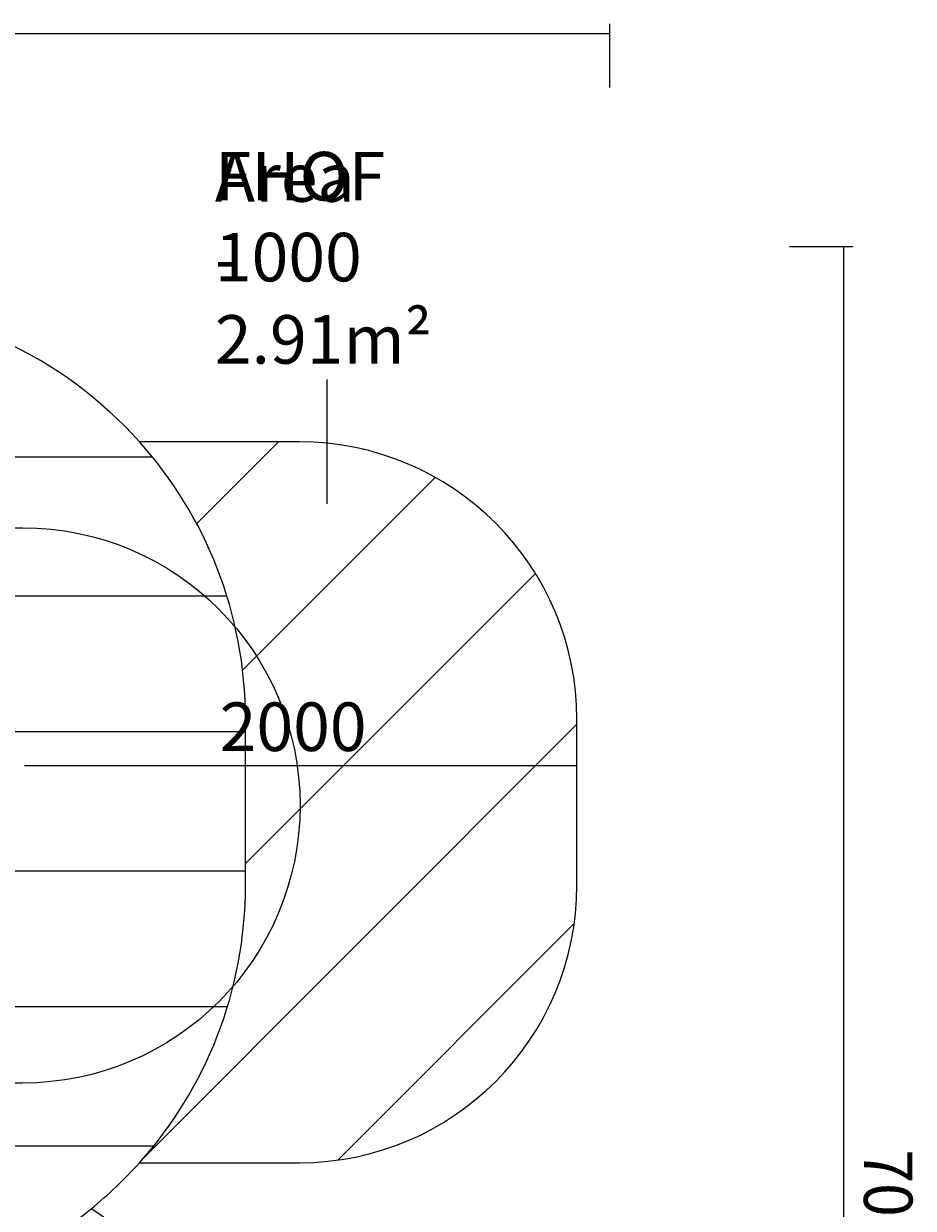
# Model space of a CAD drawing. Units: millimetres. Extents: x -2544 to 11268, y -8974 to -166.
# Drawn here: x 8062 to 11268, y -4649 to -382 of the extents above; entities that cross this region are included whole.
import ezdxf

# ---------------------------------------------------------------- set-up
doc = ezdxf.new("R2010")
doc.units = ezdxf.units.MM
doc.header["$MEASUREMENT"] = 0
doc.layers.add('Background', color=7, linetype='Continuous', lineweight=0)

msp = doc.modelspace()

# ---------------------------------------------------------------- linework, layer by layer
at = {"layer": 'Background', "color": 152, "lineweight": 9}
for p, q in [((9155.3, -2111.1), (9155.3, -1664.2)), ((8064.7, -3053.3), (10056.4, -3053.3))]:
    msp.add_line(p, q, dxfattribs=at)
at = {"layer": 'Background', "color": 253, "lineweight": 9}
for p, q in [((8685.3, -2183.4), (8980.2, -1888.5)), ((8525.9, -1943.1), (3161.7, -1943.1)), ((9545.2, -2016.4), (8850.8, -2710.8)), ((8861.6, -3407.1), (9906.4, -2362.3)), ((2980.9, -2443.1), (8794.4, -2443.1)), ((8861.6, -2933), (2959.4, -2933)), ((2959.4, -3433), (8861.6, -3433)), ((9194, -4474.7), (10046.4, -3622.3)), ((8796.3, -3923), (2976.7, -3923)), ((3148.2, -4423), (8531.3, -4423))]:
    msp.add_line(p, q, dxfattribs=at)
at = {"layer": 'Background', "color": 152, "lineweight": 9}
for points in [[(10173.7, -382.5), (10173.7, -382.5), (10173.7, -611.8), (10173.7, -611.8)], [(-2542.3, -417.8), (-2542.3, -417.8), (10173.7, -417.8), (10173.7, -417.8)], [(11052.1, -1185.6), (11052.1, -1185.6), (10822.8, -1185.6), (10822.8, -1185.6)], [(11016.8, -1185.6), (11016.8, -1185.6), (11016.8, -8190.6), (11016.8, -8190.6)]]:
    msp.add_open_spline(points, degree=3, dxfattribs=at)
at = {"layer": 'Background', "color": 1, "lineweight": 9}
msp.add_open_spline([(-1388.2, -5158.6), (-1388.2, -5158.6), (-1387.4, -5131.1), (-1387.4, -5131.1), (-1385, -5054), (-1377.5, -4977.2), (-1365.1, -4901.2), (-1365.1, -4901.2), (-1295.9, -4477.3), (-1295.9, -4477.3), (-1281.7, -4390.5), (-1261.1, -4304.9), (-1234.2, -4221.1), (-1234.2, -4221.1), (-1110.4, -3835.8), (-1110.4, -3835.8), (-1090.8, -3774.5), (-1067.7, -3714.3), (-1041.5, -3655.5), (-1041.5, -3655.5), (-944.5, -3438.1), (-944.5, -3438.1), (-944.5, -3438.1), (-930.8, -3384.7), (-930.8, -3384.7), (-930.8, -3384.7), (-922.7, -3277.7), (-922.7, -3277.7), (-922.7, -3277.7), (-929.1, -3150.3), (-929.1, -3150.3), (-953.2, -2666.2), (-777.7, -2193.4), (-443.6, -1842.2), (-109.5, -1491), (354, -1292.2), (838.8, -1292.2), (838.8, -1292.2), (1154, -1292.2), (1154, -1292.2), (1595.7, -1292.2), (2001.2, -1454.5), (2312.2, -1723.7), (2371.8, -1682.9), (2434.5, -1646.1), (2499.9, -1614.1), (2769.5, -1354.8), (3135.6, -1195.1), (3539.1, -1195.1), (3539.1, -1195.1), (4459.4, -1195.1), (4459.4, -1195.1), (4459.4, -1195.1), (4545.6, -1195.1), (4545.6, -1195.1), (4545.6, -1195.1), (5465.8, -1195.1), (5465.8, -1195.1), (5733.6, -1195.1), (5984.7, -1265.6), (6202.3, -1388.5), (6202.3, -1388.5), (7361.6, -1388.5), (7361.6, -1388.5), (7805.8, -1388.5), (8204.7, -1581.7), (8479.4, -1888.5), (8479.4, -1888.5), (9056.1, -1888.5), (9056.1, -1888.5), (9608.4, -1888.5), (10056.1, -2336.2), (10056.1, -2888.5), (10056.1, -2888.5), (10056.1, -3484.4), (10056.1, -3484.4), (10056.1, -4036.7), (9608.4, -4484.4), (9056.1, -4484.4), (9056.1, -4484.4), (8479.4, -4484.4), (8479.4, -4484.4), (8425.9, -4544.1), (8367.8, -4599.4), (8305.5, -4649.9), (8412.2, -4720.5), (8509.3, -4804.2), (8594.5, -4898.9), (8594.5, -4898.9), (9173.7, -4898.9), (9173.7, -4898.9), (9726, -4898.9), (10173.7, -5346.6), (10173.7, -5898.9), (10173.7, -5898.9), (10173.7, -6494.8), (10173.7, -6494.8), (10173.7, -7047.1), (9726, -7494.8), (9173.7, -7494.8), (9173.7, -7494.8), (8599.4, -7494.8), (8599.4, -7494.8), (8324.7, -7803.2), (7924.8, -7997.6), (7479.2, -7997.6), (7479.2, -7997.6), (6771.8, -7997.6), (6771.8, -7997.6), (6771.8, -7997.6), (6771.8, -7997.6), (6771.8, -7997.6), (6689.7, -8045.4), (6602.9, -8085.6), (6511.9, -8117.3), (6509, -8118.3), (6506, -8119.3), (6503, -8120.3), (6476.5, -8129.3), (6449.8, -8137.6), (6422.6, -8145.2), (6418.6, -8146.3), (6414.6, -8147.5), (6410.6, -8148.6), (6351.6, -8164.6), (6291.2, -8177), (6229.6, -8185.7), (6221.8, -8186.8), (6214, -8187.7), (6206.2, -8188.7), (6183.1, -8191.5), (6160, -8193.9), (6136.7, -8195.7), (6128, -8196.4), (6119.4, -8197.2), (6110.8, -8197.7), (6080.2, -8199.6), (6049.4, -8200.8), (6018.3, -8200.8), (6018.3, -8200.8), (6018.3, -8200.8), (6018.3, -8200.8), (6018.3, -8200.8), (5938.7, -8200.8), (5938.7, -8200.8), (5938.7, -8200.8), (4535.8, -8200.8), (4535.8, -8200.8), (4360.7, -8200.8), (4192.7, -8170.5), (4036.4, -8115.3), (3880.2, -8170.5), (3712.2, -8200.8), (3537, -8200.8), (3537, -8200.8), (1038.8, -8200.8), (1038.8, -8200.8), (877.4, -8200.8), (722.2, -8175), (576.6, -8127.9), (430.9, -8175), (275.7, -8200.8), (114.4, -8200.8), (114.4, -8200.8), (-1042.8, -8200.8), (-1042.8, -8200.8), (-1871.2, -8200.8), (-2542.8, -7529.2), (-2542.8, -6700.8), (-2542.8, -6700.8), (-2542.8, -6615.8), (-2542.8, -6615.8), (-2542.8, -5963.5), (-2126.2, -5408.7), (-1544.7, -5202.2), (-1544.7, -5202.2), (-1440.7, -5170), (-1388.2, -5158.6)], degree=3, knots=[0, 0, 0, 0, 1, 1, 1, 2, 2, 2, 3, 3, 3, 4, 4, 4, 5, 5, 5, 6, 6, 6, 7, 7, 7, 8, 8, 8, 9, 9, 9, 10, 10, 10, 11, 11, 11, 12, 12, 12, 13, 13, 13, 14, 14, 14, 15, 15, 15, 16, 16, 16, 17, 17, 17, 18, 18, 18, 19, 19, 19, 20, 20, 20, 21, 21, 21, 22, 22, 22, 23, 23, 23, 24, 24, 24, 25, 25, 25, 26, 26, 26, 27, 27, 27, 28, 28, 28, 29, 29, 29, 30, 30, 30, 31, 31, 31, 32, 32, 32, 33, 33, 33, 34, 34, 34, 35, 35, 35, 36, 36, 36, 37, 37, 37, 38, 38, 38, 39, 39, 39, 40, 40, 40, 41, 41, 41, 42, 42, 42, 43, 43, 43, 44, 44, 44, 45, 45, 45, 46, 46, 46, 47, 47, 47, 48, 48, 48, 49, 49, 49, 50, 50, 50, 51, 51, 51, 52, 52, 52, 53, 53, 53, 54, 54, 54, 55, 55, 55, 56, 56, 56, 57, 57, 57, 58, 58, 58, 59, 59, 59, 59], dxfattribs=at)
at = {"layer": 'Background', "color": 253, "lineweight": 9}
for points, knots in [([(4459.4, -1195.1), (3630.9, -1195.1), (2959.4, -1866.7), (2959.4, -2695.1), (2959.4, -2695.1), (2959.4, -3694.4), (2959.4, -3694.4), (2959.4, -4522.9), (3630.9, -5194.4), (4459.4, -5194.4), (4459.4, -5194.4), (5465.8, -5194.4), (5465.8, -5194.4), (5745.5, -5194.4), (6007.1, -5117.7), (6231.2, -4984.4), (6231.2, -4984.4), (7361.6, -4984.4), (7361.6, -4984.4), (7719.4, -4984.4), (8047.9, -4859.2), (8305.7, -4650.1)], [0, 0, 0, 0, 1, 1, 1, 2, 2, 2, 3, 3, 3, 4, 4, 4, 5, 5, 5, 6, 6, 6, 7, 7, 7, 7]), ([(8479.5, -4484.6), (8717.1, -4219.2), (8861.6, -3868.7), (8861.6, -3484.4), (8861.6, -3484.4), (8861.6, -2888.5), (8861.6, -2888.5), (8861.6, -2504.3), (8717.1, -2153.8), (8479.5, -1888.4)], [0, 0, 0, 0, 1, 1, 1, 2, 2, 2, 3, 3, 3, 3]), ([(10056.1, -2905.5), (10056.1, -2905.5), (8492.3, -4469.4), (8492.3, -4469.4), (8487.9, -4474.3), (8483.8, -4479.5), (8479.4, -4484.4)], [0, 0, 0, 0, 1, 1, 1, 2, 2, 2, 2])]:
    msp.add_open_spline(points, degree=3, knots=knots, dxfattribs=at)
at = {"layer": 'Background', "color": 140, "lineweight": 9}
msp.add_open_spline([(5480.1, -2695.1), (5480.1, -2695.1), (5480.1, -2197.5), (5480.1, -2197.5), (5480.1, -2197.5), (8058.2, -2197.5), (8058.2, -2197.5), (8610.5, -2197.5), (9058.2, -2645.3), (9058.2, -3197.6), (9058.2, -3749.8), (8610.5, -4197.6), (8058.2, -4197.6), (8058.2, -4197.6), (5480.1, -4197.6), (5480.1, -4197.6), (5480.1, -4197.6), (5480.1, -3690.8), (5480.1, -3690.8)], degree=3, knots=[0, 0, 0, 0, 1, 1, 1, 2, 2, 2, 3, 3, 3, 4, 4, 4, 5, 5, 5, 6, 6, 6, 6], dxfattribs=at)

# ---------------------------------------------------------------- texts
at = {"layer": 'Background', "char_height": 0.2, "attachment_point": 7}
for s, insert in [('\\C152;\\FArial|b0|i0|c1;\\H174.836667;\\W1.000000;Area - 2.91m²', (8751.2, -1606.8)), ('\\C152;\\FArial|b0|i0|c1;\\H174.836667;\\W1.000000;FHOF 1000', (8751.2, -1310.5)), ('\\C152;\\FArial|b0|i0|c1;\\H174.836667;\\W1.000000;2000', (8768.5, -3001.7))]:
    msp.add_mtext(s, dxfattribs=dict(at, insert=insert))
at = {"layer": 'Background', "insert": (11090.6, -4436.3), "char_height": 0.2, "attachment_point": 7, "rotation": 270}
msp.add_mtext('\\C152;\\FArial|b0|i0|c1;\\H174.836667;\\W0.916770;7005', dxfattribs=at)

doc.saveas('drawing.dxf')
